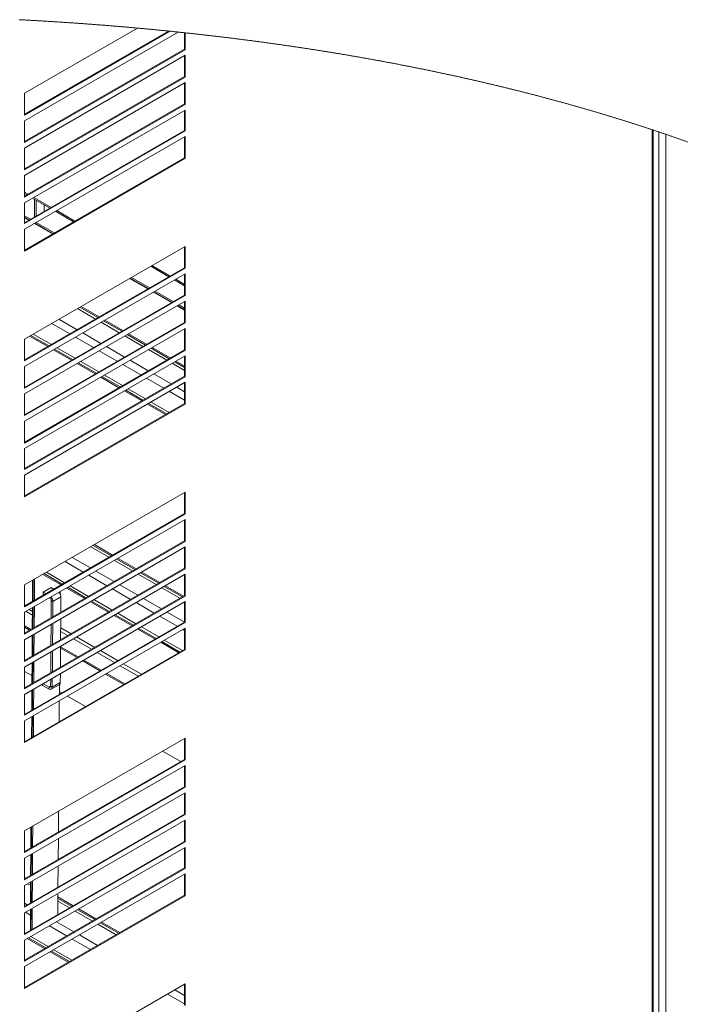
# Model space of a CAD drawing. Units: millimetres. Extents: x -20542 to 138298, y -535 to 78215.
# Drawn here: x 109670 to 110390, y 56662 to 57724 of the extents above; entities that cross this region are included whole.
import ezdxf

# ---------------------------------------------------------------- set-up
doc = ezdxf.new("R2010")
doc.units = ezdxf.units.MM

msp = doc.modelspace()

# ---------------------------------------------------------------- linework, layer by layer
at = {"color": 7, "linetype": 'Continuous', "lineweight": 15}
for p, q in [((109675.49806, 57644.51392), (109797.26814, 57714.81029)), ((109830.69604, 57711.60584), (109675.49806, 57622.01193)), ((109832.16923, 57711.45637), (109675.49806, 57621.01202)), ((109675.49806, 57615.01158), (109840.98778, 57710.54672)), ((109847.84183, 57709.8221), (109847.84183, 57692.00143)), ((109848.70786, 57709.72946), (109848.70786, 57691.50151)), ((109847.84183, 57692.00143), (109675.49806, 57592.50952)), ((109848.70786, 57691.50151), (109675.49806, 57591.50961)), ((109675.49806, 57585.50917), (109848.70786, 57685.501)), ((109848.70786, 57691.50151), (109847.84183, 57692.00143)), ((109847.84183, 57685.00108), (109847.84183, 57662.4991)), ((109848.70786, 57685.501), (109848.70786, 57661.9991)), ((109847.84183, 57662.4991), (109675.49806, 57563.00718)), ((109848.70786, 57661.9991), (109675.49806, 57562.00727)), ((109675.49806, 57556.00676), (109848.70786, 57655.99859)), ((109848.70786, 57661.9991), (109847.84183, 57662.4991)), ((109847.84183, 57655.49867), (109847.84183, 57632.99668)), ((109848.70786, 57655.99859), (109848.70786, 57632.49669)), ((109675.49806, 57621.01202), (109675.49806, 57644.51392)), ((109847.84183, 57632.99668), (109675.49806, 57533.50477)), ((109848.70786, 57632.49669), (109675.49806, 57532.50486)), ((109848.70786, 57632.49669), (109847.84183, 57632.99668)), ((109675.49806, 57526.50435), (109848.70786, 57626.49625)), ((109847.84183, 57625.99626), (109847.84183, 57604.49433)), ((109848.70786, 57626.49625), (109848.70786, 57603.99441)), ((109675.49806, 57591.50961), (109675.49806, 57615.01158)), ((109847.84183, 57604.49433), (109675.49806, 57505.00242)), ((109848.70786, 57603.99441), (109675.49806, 57504.00251)), ((109848.70786, 57603.99441), (109847.84183, 57604.49433)), ((110351.88221, 57605.2456), (110351.88221, 56369.84687)), ((110352.95841, 56371.34677), (110352.95841, 57604.88789)), ((110358.81058, 57602.93018), (110358.81058, 56372.84581)), ((110366.60505, 57600.28903), (110366.60505, 56372.84581)), ((109675.49806, 57498.00207), (109848.70786, 57597.9939)), ((109847.84183, 57597.49398), (109847.84183, 57574.992)), ((109848.70786, 57597.9939), (109848.70786, 57574.492)), ((109675.49806, 57562.00727), (109675.49806, 57585.50917)), ((109847.84183, 57574.992), (109675.49806, 57475.50008)), ((109848.70786, 57574.492), (109675.49806, 57474.50009)), ((109848.70786, 57574.492), (109847.84183, 57574.992)), ((109675.49806, 57532.50486), (109675.49806, 57556.00676)), ((109675.49806, 57538.031), (109679.41837, 57535.76792)), ((109675.49806, 57536.57095), (109678.15382, 57535.0379)), ((109675.49806, 57504.00251), (109675.49806, 57526.50435)), ((109684.21697, 57531.53765), (109702.84018, 57520.78672)), ((109685.48159, 57532.26767), (109704.10473, 57521.51674)), ((109686.33134, 57511.25632), (109686.37835, 57530.28996)), ((109688.06836, 57512.25908), (109688.11041, 57529.29005)), ((109696.53036, 57524.42925), (109696.51233, 57517.13375)), ((109708.9034, 57517.28654), (109728.3928, 57506.03548)), ((109710.16795, 57518.01657), (109729.65735, 57506.7655)), ((109675.49806, 57512.37998), (109681.88789, 57508.69116)), ((109675.49806, 57510.87985), (109680.5886, 57507.94113)), ((109675.49806, 57510.25838), (109680.05035, 57507.63044)), ((109675.49806, 57510.25363), (109680.04626, 57507.62803)), ((109686.10948, 57504.12785), (109705.59887, 57492.87686)), ((109686.1135, 57504.13019), (109705.60296, 57492.87919)), ((109686.65174, 57504.44096), (109706.14121, 57493.18997)), ((109687.95104, 57505.19099), (109707.44043, 57493.93999)), ((109675.49806, 57474.50009), (109675.49806, 57498.00207)), ((109675.49806, 57379.49243), (109848.70786, 57479.48426)), ((109847.84183, 57478.98434), (109847.84183, 57456.48236)), ((109848.70786, 57479.48426), (109848.70786, 57455.98236)), ((109847.84183, 57456.48236), (109675.49806, 57356.99044)), ((109848.70786, 57455.98236), (109675.49806, 57355.99053)), ((109811.54683, 57458.03169), (109831.03623, 57446.78069)), ((109812.81146, 57458.76171), (109832.30085, 57447.51072)), ((109848.70786, 57455.98236), (109847.84183, 57456.48236)), ((109675.49806, 57349.99002), (109848.70786, 57449.98185)), ((109788.75291, 57444.87307), (109808.24231, 57433.62207)), ((109788.757, 57444.8754), (109808.24639, 57433.62441)), ((109789.29525, 57445.1861), (109808.78464, 57433.93511)), ((109790.59454, 57445.9362), (109810.08394, 57434.68521)), ((109837.09945, 57443.28052), (109847.84183, 57437.07903)), ((109838.364, 57444.01054), (109847.84183, 57438.53908)), ((109847.84183, 57449.48193), (109847.84183, 57426.97995)), ((109848.70786, 57449.98185), (109848.70786, 57426.47995)), ((109814.30552, 57430.12183), (109833.79492, 57418.87083)), ((109814.30961, 57430.12416), (109833.79901, 57418.87317)), ((109814.84786, 57430.43493), (109834.33725, 57419.18394)), ((109816.14708, 57431.18496), (109835.63655, 57419.93397)), ((109847.84183, 57426.97995), (109675.49806, 57327.48803)), ((109848.70786, 57426.47995), (109675.49806, 57326.48812)), ((109675.49806, 57320.48761), (109848.70786, 57420.47951)), ((109848.70786, 57426.47995), (109847.84183, 57426.97995)), ((109847.84183, 57419.97952), (109847.84183, 57397.47753)), ((109848.70786, 57420.47951), (109848.70786, 57396.97761)), ((109732.5135, 57412.40668), (109752.00289, 57401.15569)), ((109735.11187, 57413.90674), (109754.60127, 57402.65574)), ((109736.41095, 57414.65662), (109755.90034, 57403.40563)), ((109839.85814, 57415.37066), (109847.84183, 57410.76172)), ((109839.86215, 57415.37299), (109847.84183, 57410.76646)), ((109840.4004, 57415.68369), (109847.84183, 57411.38793)), ((109841.6997, 57416.43379), (109847.84183, 57412.88806)), ((109847.84183, 57397.47753), (109675.49806, 57297.98562)), ((109712.59112, 57400.9058), (109732.08059, 57389.65481)), ((109758.06611, 57397.65551), (109777.5555, 57386.40452)), ((109760.66448, 57399.1555), (109780.15388, 57387.9045)), ((109761.96356, 57399.90545), (109781.45296, 57388.65446)), ((109848.70786, 57396.97761), (109847.84183, 57397.47753)), ((109848.70786, 57396.97761), (109675.49806, 57296.98571)), ((109675.49806, 57290.9852), (109848.70786, 57390.9771)), ((109704.79607, 57396.40579), (109724.28546, 57385.15479)), ((109847.84183, 57390.47711), (109847.84183, 57367.97512)), ((109848.70786, 57390.9771), (109848.70786, 57367.4752)), ((109675.49806, 57355.99053), (109675.49806, 57379.49243)), ((109680.97931, 57382.65665), (109700.4687, 57371.40565)), ((109682.2786, 57383.40675), (109701.768, 57372.15575)), ((109684.87698, 57384.90673), (109704.36637, 57373.65574)), ((109730.34868, 57381.65462), (109749.83807, 57370.40362)), ((109738.14374, 57386.15456), (109757.63313, 57374.90357)), ((109783.61872, 57382.90435), (109803.10812, 57371.65335)), ((109786.21703, 57384.40433), (109805.70649, 57373.15333)), ((109787.5161, 57385.15428), (109807.00557, 57373.90329)), ((109847.84183, 57367.97512), (109675.49806, 57268.48321)), ((109848.70786, 57367.4752), (109675.49806, 57267.48329)), ((109706.53192, 57367.90548), (109726.02131, 57356.65449)), ((109707.83122, 57368.65551), (109727.32061, 57357.40451)), ((109710.42952, 57370.15549), (109729.91899, 57358.90449)), ((109755.90129, 57366.90337), (109775.39069, 57355.65238)), ((109763.69635, 57371.40339), (109783.18574, 57360.1524)), ((109809.17126, 57368.1531), (109828.66073, 57356.90211)), ((109811.76964, 57369.65308), (109831.25903, 57358.40209)), ((109813.06872, 57370.40304), (109832.55811, 57359.15205)), ((109848.70786, 57367.4752), (109847.84183, 57367.97512)), ((109675.49806, 57261.48286), (109848.70786, 57361.47469)), ((109735.98213, 57355.40432), (109755.47153, 57344.15333)), ((109789.24896, 57356.65222), (109808.73836, 57345.40116)), ((109837.32225, 57354.90192), (109847.84183, 57348.82913)), ((109838.62133, 57355.65187), (109847.84183, 57350.32897)), ((109847.84183, 57360.97477), (109847.84183, 57339.47285)), ((109848.70786, 57361.47469), (109848.70786, 57338.97285)), ((109675.49806, 57326.48812), (109675.49806, 57349.99002)), ((109732.08453, 57353.15424), (109751.57393, 57341.90324)), ((109733.38376, 57353.90434), (109752.87322, 57342.65334)), ((109781.45383, 57352.1522), (109800.94323, 57340.90121)), ((109834.72387, 57353.40193), (109847.84183, 57345.8291)), ((109847.84183, 57339.47285), (109675.49806, 57239.98093)), ((109848.70786, 57338.97285), (109675.49806, 57238.98102)), ((109757.63707, 57338.40307), (109777.12647, 57327.15207)), ((109758.93637, 57339.15309), (109778.42576, 57327.9021)), ((109761.53475, 57340.65315), (109781.02414, 57329.40216)), ((109807.00645, 57337.40096), (109825.62967, 57326.65004)), ((109814.8015, 57341.90098), (109833.42472, 57331.15005)), ((109848.70786, 57338.97285), (109847.84183, 57339.47285)), ((109675.49806, 57232.98051), (109848.70786, 57332.97241)), ((109783.18969, 57323.65183), (109801.81291, 57312.9009)), ((109784.48898, 57324.40193), (109803.1122, 57313.651)), ((109787.08736, 57325.90191), (109805.71058, 57315.15098)), ((109831.69289, 57323.14986), (109847.84183, 57313.82723)), ((109839.48794, 57327.6498), (109847.84183, 57322.82726)), ((109847.84183, 57332.47242), (109847.84183, 57309.97043)), ((109848.70786, 57332.97241), (109848.70786, 57309.47044)), ((109675.49806, 57296.98571), (109675.49806, 57320.48761)), ((109847.84183, 57309.97043), (109675.49806, 57210.47852)), ((109848.70786, 57309.47044), (109675.49806, 57209.47861)), ((109807.87612, 57309.40072), (109827.36552, 57298.14973)), ((109809.17535, 57310.15075), (109828.66482, 57298.89976)), ((109811.77373, 57311.65073), (109831.26312, 57300.39974)), ((109848.70786, 57309.47044), (109847.84183, 57309.97043)), ((109675.49806, 57267.48329), (109675.49806, 57290.9852)), ((109675.49806, 57238.98102), (109675.49806, 57261.48286)), ((109675.49806, 57209.47861), (109675.49806, 57232.98051)), ((109675.49806, 57114.47087), (109848.70786, 57214.46278)), ((109847.84183, 57213.96278), (109847.84183, 57191.46079)), ((109848.70786, 57214.46278), (109848.70786, 57190.96087)), ((109847.84183, 57191.46079), (109675.49806, 57091.96888)), ((109848.70786, 57190.96087), (109675.49806, 57090.96897)), ((109675.49806, 57084.96846), (109848.70786, 57184.96036)), ((109848.70786, 57190.96087), (109847.84183, 57191.46079)), ((109848.70786, 57184.96036), (109848.70786, 57161.45846)), ((109847.84183, 57184.46037), (109847.84183, 57161.95838)), ((109847.84183, 57161.95838), (109675.49806, 57062.46647)), ((109848.70786, 57161.45846), (109675.49806, 57061.46663)), ((109675.49806, 57055.46612), (109848.70786, 57155.45795)), ((109746.84789, 57155.66024), (109766.33729, 57144.40925)), ((109749.4462, 57157.16022), (109768.93566, 57145.90923)), ((109750.74528, 57157.91018), (109770.23474, 57146.65918)), ((109848.70786, 57161.45846), (109847.84183, 57161.95838)), ((109847.84183, 57154.95803), (109847.84183, 57132.45597)), ((109848.70786, 57155.45795), (109848.70786, 57131.95605)), ((109726.92552, 57144.15929), (109746.41492, 57132.9083)), ((109776.29789, 57143.15901), (109795.78728, 57131.90794)), ((109847.84183, 57132.45597), (109675.49806, 57032.96413)), ((109848.70786, 57131.95605), (109675.49806, 57031.96414)), ((109719.13046, 57139.65927), (109738.61986, 57128.40828)), ((109772.40043, 57140.909), (109791.8899, 57129.65801)), ((109774.99881, 57142.40905), (109794.4882, 57131.15806)), ((109848.70786, 57131.95605), (109847.84183, 57132.45597)), ((109675.49806, 57025.96363), (109848.70786, 57125.95554)), ((109695.31363, 57125.91021), (109714.8031, 57114.65914)), ((109696.61293, 57126.66023), (109716.10232, 57115.40924)), ((109699.21131, 57128.16022), (109718.7007, 57116.90922)), ((109744.68301, 57124.9081), (109764.1724, 57113.65711)), ((109752.47813, 57129.40812), (109771.96753, 57118.15713)), ((109797.95305, 57126.15783), (109817.44244, 57114.90684)), ((109800.55142, 57127.65781), (109820.04082, 57116.40682)), ((109801.8505, 57128.40777), (109821.3399, 57117.15677)), ((109847.84183, 57125.45562), (109847.84183, 57102.95363)), ((109848.70786, 57125.95554), (109848.70786, 57102.45364)), ((109675.49806, 57090.96897), (109675.49806, 57114.47087)), ((109684.19353, 57119.49066), (109684.03643, 57096.89793)), ((109684.39524, 57119.6071), (109684.23806, 57097.01437)), ((109684.78361, 57097.32931), (109684.94078, 57119.92203)), ((109686.09313, 57098.08532), (109686.2503, 57120.67797)), ((109704.30148, 57111.56559), (109695.64127, 57106.64683)), ((109704.30148, 57111.56559), (109706.87291, 57110.08116)), ((109713.80764, 57114.08454), (109713.81559, 57115.22922)), ((109720.86624, 57111.15896), (109740.35564, 57099.90797)), ((109722.16554, 57111.90906), (109741.65494, 57100.65807)), ((109724.76392, 57113.40905), (109744.25331, 57102.15805)), ((109778.03068, 57114.65688), (109797.52007, 57103.40588)), ((109823.50566, 57111.40666), (109842.99505, 57100.15567)), ((109826.10404, 57112.90664), (109845.59343, 57101.65565)), ((109827.40312, 57113.6566), (109846.89251, 57102.4056)), ((109847.84183, 57102.95363), (109675.49806, 57003.46165)), ((109848.70786, 57102.45364), (109675.49806, 57002.4618)), ((109695.64127, 57106.64683), (109695.62732, 57104.63868)), ((109695.62732, 57104.63868), (109696.5362, 57104.11393)), ((109695.64127, 57106.64683), (109698.2825, 57105.1221)), ((109714.66615, 57101.5498), (109706.00594, 57096.63096)), ((109713.74339, 57104.84666), (109713.75872, 57107.05586)), ((109714.66615, 57101.5498), (109714.55109, 57085.01131)), ((109770.23562, 57110.15693), (109789.72501, 57098.90594)), ((109848.70786, 57102.45364), (109847.84183, 57102.95363)), ((109675.49806, 56996.46129), (109848.70786, 57096.45313)), ((109683.98752, 57089.86933), (109683.83034, 57067.2766)), ((109684.18922, 57089.98577), (109684.03205, 57067.39311)), ((109684.5776, 57067.7079), (109684.7347, 57090.3007)), ((109685.88712, 57068.46391), (109686.04429, 57091.05664)), ((109704.27388, 57097.63088), (109704.1443, 57079.00357)), ((109706.00594, 57096.63096), (109704.27388, 57097.63088)), ((109706.00594, 57096.63096), (109705.89037, 57080.01159)), ((109746.41886, 57096.4078), (109765.90825, 57085.1568)), ((109747.71816, 57097.15782), (109767.20755, 57085.90683)), ((109750.31653, 57098.6578), (109769.80593, 57087.40681)), ((109795.78823, 57095.40569), (109815.27763, 57084.1547)), ((109803.58329, 57099.90571), (109823.07268, 57088.65471)), ((109847.84183, 57095.95321), (109847.84183, 57074.45128)), ((109848.70786, 57096.45313), (109848.70786, 57073.95136)), ((109675.49806, 57061.46663), (109675.49806, 57084.96846)), ((109683.93226, 57081.9225), (109677.07703, 57085.87996)), ((109683.95992, 57085.90654), (109680.54151, 57087.88001)), ((109771.97147, 57081.65663), (109791.46086, 57070.40563)), ((109773.27077, 57082.40665), (109792.76016, 57071.15566)), ((109775.86907, 57083.90663), (109795.35847, 57072.65557)), ((109821.34084, 57080.65445), (109839.96399, 57069.90352)), ((109829.1359, 57085.15454), (109847.75912, 57074.40354)), ((109847.84183, 57074.45128), (109675.49806, 56974.95944)), ((109848.70786, 57073.95136), (109675.49806, 56973.95945)), ((109682.27663, 57066.37969), (109675.49806, 57070.29277)), ((109680.97734, 57065.62967), (109675.49806, 57068.79272)), ((109704.09539, 57071.97489), (109703.93821, 57049.38224)), ((109705.84146, 57072.98291), (109705.68429, 57050.39026)), ((109714.50225, 57077.9827), (109714.34508, 57055.39005)), ((109725.58352, 57061.87778), (109714.43495, 57068.31367)), ((109801.42169, 57069.15539), (109820.04491, 57058.40447)), ((109848.70786, 57073.95136), (109847.84183, 57074.45128)), ((109675.49806, 56967.95894), (109848.70786, 57067.95085)), ((109683.78151, 57060.24792), (109683.62433, 57037.65527)), ((109683.98314, 57060.36444), (109683.82604, 57037.77178)), ((109684.37151, 57038.08657), (109684.52869, 57060.67937)), ((109685.6811, 57038.84258), (109685.8382, 57061.43538)), ((109722.11904, 57059.8778), (109714.40728, 57064.32964)), ((109751.13606, 57047.12661), (109731.64666, 57058.3776)), ((109797.52401, 57066.90531), (109816.14723, 57056.15438)), ((109798.82331, 57067.65548), (109817.44653, 57056.90441)), ((109846.02721, 57066.40335), (109847.84183, 57065.35576)), ((109847.84183, 57067.45093), (109847.84183, 57044.94894)), ((109848.70786, 57067.95085), (109848.70786, 57044.44888)), ((109675.49806, 57031.96414), (109675.49806, 57055.46612)), ((109714.29617, 57048.36137), (109714.13907, 57025.76857)), ((109733.38179, 57036.87721), (109714.29296, 57047.89708)), ((109747.67158, 57045.12663), (109728.18219, 57056.37763)), ((109822.21045, 57052.65421), (109841.69984, 57041.40322)), ((109823.50975, 57053.40424), (109842.99914, 57042.15324)), ((109826.10812, 57054.90429), (109845.59752, 57043.6533)), ((109847.84183, 57044.94894), (109675.49806, 56945.45696)), ((109848.70786, 57044.44888), (109675.49806, 56944.45712)), ((109703.88938, 57042.35356), (109703.7322, 57019.76091)), ((109705.63545, 57043.36158), (109705.47827, 57020.76892)), ((109732.08256, 57036.12718), (109714.28259, 57046.40286)), ((109772.35802, 57030.87538), (109753.7348, 57041.62646)), ((109775.8225, 57032.87536), (109757.19928, 57043.62643)), ((109848.70786, 57044.44888), (109847.84183, 57044.94894)), ((109675.49806, 57002.4618), (109675.49806, 57025.96363)), ((109683.57542, 57030.62659), (109683.41832, 57008.03394)), ((109683.77713, 57030.7431), (109683.61995, 57008.1503)), ((109684.1655, 57008.46524), (109684.3226, 57031.05804)), ((109685.47502, 57009.22125), (109685.63219, 57031.8139)), ((109756.76893, 57021.87608), (109738.14571, 57032.62701)), ((109758.06823, 57022.62611), (109739.44501, 57033.37703)), ((109797.91063, 57016.12422), (109778.42124, 57027.37521)), ((109801.37511, 57018.12419), (109781.88572, 57029.37518)), ((109683.47833, 57016.66984), (109675.49806, 57021.27688)), ((109714.09016, 57018.74004), (109714.02358, 57009.17438)), ((109782.32154, 57007.12491), (109762.83215, 57018.3759)), ((109783.62084, 57007.87494), (109764.13137, 57019.12593)), ((109694.953, 57007.69243), (109694.94285, 57006.23881)), ((109701.8713, 57002.23915), (109694.94285, 57006.23881)), ((109701.88524, 57004.2473), (109695.43525, 57007.97072)), ((109703.63109, 57005.23882), (109701.88524, 57004.2473)), ((109703.68329, 57012.73223), (109703.63131, 57005.25546)), ((109703.63131, 57005.25546), (109705.36337, 57004.25562)), ((109704.31878, 57001.99547), (109712.97899, 57006.91422)), ((109705.42936, 57013.74025), (109705.36337, 57004.25562)), ((109714.02358, 57009.17438), (109705.36337, 57004.25562)), ((109712.99045, 56996.60321), (109713.0625, 57006.96503)), ((109675.49806, 56973.95945), (109675.49806, 56996.46129)), ((109683.36941, 57001.00526), (109683.21924, 56979.41668)), ((109683.57111, 57001.12177), (109683.42095, 56979.53319)), ((109683.96642, 56979.84798), (109684.11659, 57001.4367)), ((109685.27601, 56980.60399), (109685.42618, 57002.19257)), ((109701.8713, 57002.23915), (109701.88524, 57004.2473)), ((109715.61452, 56998.11816), (109713.0114, 56999.62084)), ((109741.16713, 56983.36684), (109721.67767, 56994.61784)), ((109712.78443, 56966.98188), (109712.94154, 56989.57468)), ((109683.76041, 56950.22665), (109683.91751, 56972.81945)), ((109685.06993, 56950.98266), (109685.2271, 56973.57546)), ((109675.49806, 56944.45712), (109675.49806, 56967.95894)), ((109683.17033, 56972.388), (109683.01315, 56949.79535)), ((109683.37203, 56972.50452), (109683.21486, 56949.91186)), ((109675.49806, 56849.44938), (109848.70786, 56949.44129)), ((109847.84183, 56948.94122), (109847.84183, 56926.43923)), ((109848.70786, 56949.44129), (109848.70786, 56925.93931)), ((109843.81056, 56924.11206), (109824.32117, 56935.36305)), ((109847.84183, 56926.43923), (109675.49806, 56826.94739)), ((109848.70786, 56925.93931), (109675.49806, 56825.9474)), ((109675.49806, 56819.94689), (109848.70786, 56919.9388)), ((109848.70786, 56925.93931), (109847.84183, 56926.43923)), ((109848.70786, 56919.9388), (109848.70786, 56896.43697)), ((109847.84183, 56919.43888), (109847.84183, 56896.93689)), ((109847.84183, 56896.93689), (109675.49806, 56797.44491)), ((109848.70786, 56896.43697), (109675.49806, 56796.44507)), ((109675.49806, 56790.44456), (109848.70786, 56890.43646)), ((109848.70786, 56896.43697), (109847.84183, 56896.93689)), ((109847.84183, 56889.9364), (109847.84183, 56867.43441)), ((109848.70786, 56890.43646), (109848.70786, 56866.93449)), ((109847.84183, 56867.43441), (109675.49806, 56767.94257)), ((109848.70786, 56866.93449), (109675.49806, 56766.94258)), ((109711.95673, 56847.99444), (109712.11391, 56870.58724)), ((109848.70786, 56866.93449), (109847.84183, 56867.43441)), ((109675.49806, 56760.94222), (109848.70786, 56860.93398)), ((109847.84183, 56860.43406), (109847.84183, 56837.93207)), ((109848.70786, 56860.93398), (109848.70786, 56837.43215)), ((109675.49806, 56825.9474), (109675.49806, 56849.44938)), ((109682.3427, 56853.40071), (109682.18553, 56830.80791)), ((109682.54441, 56853.51708), (109682.38723, 56830.92442)), ((109682.93271, 56831.23935), (109683.08988, 56853.83201)), ((109684.2423, 56831.99522), (109684.39947, 56854.58802)), ((109847.84183, 56837.93207), (109675.49806, 56738.44023)), ((109848.70786, 56837.43215), (109675.49806, 56737.44024)), ((109711.75072, 56818.37311), (109711.90789, 56840.96591)), ((109848.70786, 56837.43215), (109847.84183, 56837.93207)), ((109675.49806, 56731.43973), (109848.70786, 56831.43164)), ((109682.72669, 56801.61802), (109682.88387, 56824.21068)), ((109684.03628, 56802.37389), (109684.19339, 56824.96669)), ((109847.84183, 56830.93172), (109847.84183, 56809.42972)), ((109848.70786, 56831.43164), (109848.70786, 56808.9298)), ((109675.49806, 56796.44507), (109675.49806, 56819.94689)), ((109682.13669, 56823.77938), (109681.97951, 56801.18658)), ((109682.33832, 56823.89574), (109682.18122, 56801.30309)), ((109847.84183, 56809.42972), (109675.49806, 56709.93788)), ((109848.70786, 56808.9298), (109675.49806, 56708.93789)), ((109675.49806, 56702.93738), (109848.70786, 56802.92929)), ((109711.54471, 56788.75177), (109711.70181, 56811.34458)), ((109848.70786, 56808.9298), (109847.84183, 56809.42972)), ((109848.70786, 56802.92929), (109848.70786, 56779.42746)), ((109675.49806, 56798.81677), (109676.68625, 56798.13084)), ((109678.85201, 56792.38073), (109681.906, 56790.61772)), ((109681.45032, 56793.88078), (109681.92681, 56793.60571)), ((109681.9306, 56794.1579), (109681.77343, 56771.56524)), ((109682.13231, 56794.27441), (109681.97513, 56771.68175)), ((109682.52068, 56771.99654), (109682.67778, 56794.58934)), ((109683.8302, 56772.75256), (109683.98737, 56795.34536)), ((109847.84183, 56802.42937), (109847.84183, 56779.92738)), ((109675.49806, 56766.94258), (109675.49806, 56790.44456)), ((109711.33862, 56759.13044), (109711.49579, 56781.72324)), ((109847.84183, 56779.92738), (109675.49806, 56680.4354)), ((109848.70786, 56779.42746), (109675.49806, 56679.43555)), ((109675.49806, 56771.31499), (109678.41904, 56769.62878)), ((109711.43907, 56773.56858), (109723.89395, 56766.37856)), ((109711.45988, 56776.55657), (109726.49233, 56767.87847)), ((109711.47024, 56778.05049), (109727.7914, 56768.6285)), ((109848.70786, 56779.42746), (109847.84183, 56779.92738)), ((109675.49806, 56737.44024), (109675.49806, 56760.94222)), ((109676.68713, 56761.62859), (109681.88439, 56758.62833)), ((109681.92629, 56764.65308), (109681.76912, 56742.06042)), ((109682.31459, 56742.37521), (109682.47177, 56764.96801)), ((109683.62419, 56743.13122), (109683.78129, 56765.72402)), ((109729.95717, 56762.87839), (109748.58039, 56752.12732)), ((109732.55554, 56764.3783), (109751.17876, 56753.62737)), ((109733.85462, 56765.12832), (109752.47784, 56754.37725)), ((109710.0348, 56751.37743), (109728.65802, 56740.62636)), ((109757.24191, 56750.12719), (109776.7313, 56738.8762)), ((109758.54099, 56750.87708), (109778.03038, 56739.62608)), ((109675.49806, 56739.31684), (109676.25743, 56738.87854)), ((109702.23974, 56746.87742), (109720.86296, 56736.12649)), ((109754.64361, 56748.62714), (109774.133, 56737.37615)), ((109675.49806, 56708.93789), (109675.49806, 56731.43973)), ((109678.42298, 56733.12828), (109697.0462, 56722.37735)), ((109679.72228, 56733.87831), (109698.3455, 56723.12738)), ((109682.32058, 56735.37836), (109700.9438, 56724.62744)), ((109726.92611, 56732.62617), (109746.41557, 56721.37518)), ((109734.72124, 56737.12619), (109754.21063, 56725.87519)), ((109703.10935, 56718.87703), (109722.59881, 56707.62604)), ((109704.40864, 56719.6272), (109723.89804, 56708.37621)), ((109707.00702, 56721.12711), (109726.49641, 56709.87612)), ((109675.49806, 56679.43555), (109675.49806, 56702.93738)), ((109675.49806, 56584.42782), (109848.70786, 56684.41972)), ((109837.36467, 56677.8714), (109847.84183, 56671.82315)), ((109847.84183, 56683.91966), (109847.84183, 56661.41767)), ((109848.70786, 56684.41972), (109848.70786, 56660.91775)), ((109829.56961, 56673.37139), (109847.84183, 56662.82311))]:
    msp.add_line(p, q, dxfattribs=at)
at = {"color": 7, "linetype": 'Continuous', "lineweight": 0, "flags": 128}
msp.add_lwpolyline([(110390.30107, 57592.01807), (110389.49848, 57592.30424), (110388.6956, 57592.59012), (110387.89228, 57592.8757), (110387.08882, 57593.16092), (110386.28491, 57593.44585), (110385.51722, 57593.71757), (110384.74923, 57593.98899), (110383.98095, 57594.26012), (110383.21224, 57594.53103), (110382.44338, 57594.80158), (110381.67408, 57595.07191), (110380.90463, 57595.34187), (110380.13475, 57595.61161), (110379.32792, 57595.89391), (110378.52081, 57596.17585), (110377.71326, 57596.45749), (110376.90541, 57596.73884), (110376.09727, 57597.0199), (110375.2887, 57597.3006), (110374.47998, 57597.58107), (110373.67067, 57597.86118), (110372.86122, 57598.14093), (110372.05133, 57598.42046), (110371.24115, 57598.69962), (110370.43068, 57598.97849), (110369.66605, 57599.24115), (110368.90127, 57599.50352), (110368.13621, 57599.7656), (110367.3707, 57600.02746), (110366.60505, 57600.28903), (110365.87883, 57600.53672), (110365.15245, 57600.7842), (110364.42564, 57601.03139), (110363.69868, 57601.27836), (110362.97143, 57601.52511), (110362.24389, 57601.77156), (110361.55766, 57602.00371), (110360.8713, 57602.23564), (110360.18463, 57602.46742), (110359.49768, 57602.69891), (110358.81058, 57602.93018), (110357.97558, 57603.21081), (110357.14029, 57603.49113), (110356.30455, 57603.77117), (110355.46853, 57604.05084), (110354.63221, 57604.33015), (110353.79546, 57604.60917), (110352.95841, 57604.88789), (110352.42038, 57605.06682), (110351.88221, 57605.2456), (110351.14678, 57605.48958), (110350.41121, 57605.73333), (110349.67535, 57605.9768), (110348.93904, 57606.22004), (110348.20259, 57606.46306), (110347.466, 57606.7058), (110346.77102, 57606.93444), (110346.07603, 57607.16287), (110345.38061, 57607.39107), (110344.68504, 57607.61906), (110343.98933, 57607.84683), (110343.21244, 57608.10073), (110342.43525, 57608.35441), (110341.65778, 57608.6078), (110340.88016, 57608.8609), (110340.1021, 57609.11371), (110339.32374, 57609.3663), (110338.5451, 57609.6186), (110337.76616, 57609.8706), (110336.98693, 57610.12231), (110336.20741, 57610.37381), (110335.42775, 57610.62501), (110334.64764, 57610.87592), (110333.86725, 57611.12653), (110333.08656, 57611.37686), (110332.30558, 57611.62697), (110331.52431, 57611.87678), (110330.70551, 57612.1382), (110329.88642, 57612.39933), (110329.0669, 57612.6601), (110328.24723, 57612.92064), (110327.42712, 57613.18082), (110326.60671, 57613.44071), (110325.8234, 57613.68856), (110325.03964, 57613.93603), (110324.2556, 57614.18329), (110323.47141, 57614.43033), (110322.68677, 57614.67701), (110321.902, 57614.92347), (110321.11678, 57615.16963), (110320.33142, 57615.4155), (110319.50825, 57615.67284), (110318.68478, 57615.9298), (110317.86087, 57616.18648), (110317.03682, 57616.44287), (110316.21233, 57616.69903), (110315.38755, 57616.95476), (110314.56248, 57617.21027), (110313.73711, 57617.46548), (110312.91145, 57617.72034), (110312.08536, 57617.97497), (110311.25912, 57618.22924), (110310.43244, 57618.48321), (110309.65262, 57618.72244), (110308.87267, 57618.96138), (110308.09241, 57619.20002), (110307.31187, 57619.43845), (110306.53104, 57619.67658), (110305.74013, 57619.91735), (110304.94907, 57620.15789), (110304.15773, 57620.39814), (110303.36594, 57620.63817), (110302.57401, 57620.87791), (110301.78179, 57621.11729), (110300.98913, 57621.35652), (110300.19632, 57621.59538), (110299.36541, 57621.84534), (110298.5342, 57622.09501), (110297.7027, 57622.34438), (110296.87091, 57622.59347), (110296.03869, 57622.84226), (110295.20617, 57623.09069), (110294.3735, 57623.3389), (110293.5404, 57623.58674), (110292.70685, 57623.83437), (110291.87317, 57624.08162), (110291.03919, 57624.32859), (110290.20477, 57624.57527), (110289.4178, 57624.80756), (110288.63054, 57625.03956), (110287.84299, 57625.27135), (110287.05515, 57625.50284), (110286.26716, 57625.73411), (110285.43099, 57625.97903), (110284.59453, 57626.22374), (110283.75763, 57626.46807), (110282.92058, 57626.71212), (110282.0831, 57626.95588), (110281.24547, 57627.19934), (110280.45529, 57627.42864), (110279.66482, 57627.65758), (110278.8742, 57627.88637), (110278.08315, 57628.11479), (110277.29195, 57628.343), (110276.50045, 57628.57098), (110275.70867, 57628.79861), (110274.91659, 57629.02608), (110274.12422, 57629.25319), (110273.33156, 57629.48008), (110272.55277, 57629.70259), (110271.77384, 57629.92496), (110270.99446, 57630.14696), (110270.21494, 57630.36874), (110269.41104, 57630.59717), (110268.60699, 57630.82523), (110267.8025, 57631.05299), (110266.99787, 57631.28054), (110266.19294, 57631.5078), (110265.38758, 57631.73484), (110264.58207, 57631.96158), (110263.77627, 57632.18796), (110262.93178, 57632.42493), (110262.08699, 57632.6616), (110261.24192, 57632.89791), (110260.3964, 57633.13393), (110259.55074, 57633.36973), (110258.70464, 57633.60516), (110257.85825, 57633.8403), (110257.01172, 57634.07515), (110256.16474, 57634.30971), (110255.31748, 57634.54397), (110254.46977, 57634.77787), (110253.62192, 57635.01155), (110252.82225, 57635.23158), (110252.02229, 57635.45132), (110251.22189, 57635.67084), (110250.42135, 57635.89006), (110249.62066, 57636.109), (110248.77091, 57636.34093), (110247.92101, 57636.57264), (110247.07068, 57636.80398), (110246.2202, 57637.03504), (110245.36928, 57637.26572), (110244.51808, 57637.49619), (110243.71534, 57637.71323), (110242.91217, 57637.92997), (110242.10885, 57638.14642), (110241.30524, 57638.36266), (110240.50133, 57638.5786), (110239.69714, 57638.79432), (110238.89265, 57639.00968), (110238.08787, 57639.22489), (110237.28295, 57639.43974), (110236.47773, 57639.65436), (110235.68653, 57639.8649), (110234.89518, 57640.07515), (110234.1034, 57640.28518), (110233.31147, 57640.49499), (110232.45603, 57640.72122), (110231.60029, 57640.94716), (110230.74412, 57641.17281), (110229.8878, 57641.39817), (110229.03104, 57641.62317), (110228.17399, 57641.84794), (110227.36571, 57642.05958), (110226.55713, 57642.27092), (110225.74827, 57642.48204), (110224.93911, 57642.69287), (110224.1298, 57642.90348), (110223.32006, 57643.11373), (110222.51017, 57643.32383), (110221.69999, 57643.53357), (110220.88952, 57643.74309), (110220.07875, 57643.95238), (110219.28229, 57644.15759), (110218.48554, 57644.36258), (110217.6885, 57644.56736), (110216.89117, 57644.77184), (110216.07909, 57644.97982), (110215.26672, 57645.18751), (110214.4542, 57645.39491), (110213.64139, 57645.60209), (110212.82815, 57645.80898), (110212.02935, 57646.01186), (110211.23027, 57646.21458), (110210.43089, 57646.41702), (110209.63122, 57646.61916), (110208.81505, 57646.82525), (110207.99845, 57647.03097), (110207.1817, 57647.23647), (110206.3648, 57647.44175), (110205.54746, 57647.64675), (110204.72984, 57647.85144), (110203.91206, 57648.05585), (110203.08568, 57648.26216), (110202.259, 57648.4681), (110201.43202, 57648.67382), (110200.60476, 57648.87932), (110199.7772, 57649.08446), (110198.94936, 57649.28937), (110198.12136, 57649.494), (110197.29308, 57649.69841), (110196.42493, 57649.91223), (110195.55664, 57650.12569), (110194.68791, 57650.33893), (110193.81904, 57650.55188), (110192.94972, 57650.76446), (110192.08012, 57650.97683), (110191.21037, 57651.18883), (110190.34018, 57651.40061), (110189.46969, 57651.61202), (110188.59907, 57651.82314), (110187.728, 57652.03397), (110186.85664, 57652.24451), (110186.03478, 57652.44279), (110185.21278, 57652.64077), (110184.39048, 57652.83846), (110183.56788, 57653.03593), (110182.745, 57653.23311), (110181.87189, 57653.44197), (110180.99864, 57653.65054), (110180.12509, 57653.85882), (110179.2511, 57654.0668), (110178.37697, 57654.27449), (110177.5024, 57654.48182), (110176.67762, 57654.6771), (110175.85255, 57654.87209), (110175.02733, 57655.06679), (110174.20167, 57655.26127), (110173.37586, 57655.45545), (110172.54977, 57655.64942), (110171.72338, 57655.8431), (110170.89685, 57656.03648), (110170.06988, 57656.22964), (110169.24276, 57656.42252), (110168.43009, 57656.61174), (110167.61728, 57656.80067), (110166.80418, 57656.98938), (110165.99079, 57657.1778), (110165.11213, 57657.38097), (110164.23318, 57657.58391), (110163.35394, 57657.7865), (110162.47441, 57657.98879), (110161.59473, 57658.19078), (110160.71461, 57658.39256), (110159.88443, 57658.58244), (110159.0541, 57658.7721), (110158.22362, 57658.96147), (110157.39271, 57659.15062), (110156.56165, 57659.33948), (110155.73029, 57659.52812), (110154.89865, 57659.71646), (110154.06671, 57659.90459), (110153.23463, 57660.09235), (110152.40226, 57660.27997), (110151.58448, 57660.46386), (110150.76642, 57660.64761), (110149.94806, 57660.83106), (110149.12956, 57661.01423), (110148.29587, 57661.20053), (110147.46204, 57661.38654), (110146.62776, 57661.57226), (110145.79334, 57661.75776), (110144.95863, 57661.94296), (110144.13867, 57662.12459), (110143.31842, 57662.306), (110142.49787, 57662.4872), (110141.67703, 57662.6681), (110140.83925, 57662.85243), (110140.00118, 57663.03647), (110139.16297, 57663.22029), (110138.32432, 57663.40382), (110137.48552, 57663.58705), (110136.64643, 57663.77007), (110135.80719, 57663.95287), (110134.91861, 57664.14596), (110134.02973, 57664.33876), (110133.1407, 57664.53134), (110132.25124, 57664.72355), (110131.36163, 57664.91548), (110130.47159, 57665.10711), (110129.63221, 57665.28757), (110128.79268, 57665.46774), (110127.95271, 57665.64762), (110127.1126, 57665.82728), (110126.27219, 57666.00665), (110125.43164, 57666.18579), (110124.59066, 57666.36465), (110123.74952, 57666.54321), (110122.9081, 57666.72156), (110122.06652, 57666.89961), (110121.23955, 57667.07423), (110120.41243, 57667.24864), (110119.58517, 57667.42282), (110118.75747, 57667.59664), (110117.91458, 57667.77345), (110117.0714, 57667.94997), (110116.22808, 57668.12627), (110115.38446, 57668.30228), (110114.54055, 57668.478), (110113.71139, 57668.65036), (110112.88208, 57668.82242), (110112.05248, 57668.99427), (110111.22274, 57669.1659), (110110.37562, 57669.34067), (110109.52835, 57669.51529), (110108.68094, 57669.68955), (110107.83309, 57669.86366), (110106.98509, 57670.0374), (110106.13695, 57670.21093), (110105.28837, 57670.38424), (110104.44139, 57670.55682), (110103.59427, 57670.72917), (110102.74686, 57670.90131), (110101.89916, 57671.07316), (110101.0513, 57671.24472), (110100.21835, 57671.41299), (110099.38495, 57671.58097), (110098.55155, 57671.74873), (110097.71772, 57671.91627), (110096.8668, 57672.08695), (110096.01545, 57672.25734), (110095.16395, 57672.4275), (110094.3123, 57672.59738), (110093.46022, 57672.76697), (110092.60799, 57672.93633), (110091.75546, 57673.1054), (110090.90279, 57673.27426), (110090.04969, 57673.44282), (110089.19644, 57673.61117), (110088.34304, 57673.77922), (110087.4892, 57673.94698), (110086.63522, 57674.11452), (110085.78094, 57674.28184), (110084.84096, 57674.46551), (110083.90069, 57674.6489), (110082.96013, 57674.83191), (110082.01927, 57675.01471), (110081.07812, 57675.19714), (110080.09011, 57675.38826), (110079.10166, 57675.57902), (110078.11276, 57675.76941), (110077.12373, 57675.95951), (110076.13425, 57676.14924), (110075.14448, 57676.33868), (110074.15442, 57676.52769), (110073.24657, 57676.7007), (110072.33842, 57676.87335), (110071.42997, 57677.04579), (110070.52124, 57677.21785), (110069.61221, 57677.3897), (110068.70304, 57677.56118), (110067.79343, 57677.73245), (110066.88367, 57677.90335), (110065.97362, 57678.07403), (110065.06314, 57678.24434), (110064.1525, 57678.41444), (110063.24158, 57678.58417), (110062.38249, 57678.74397), (110061.52325, 57678.90348), (110060.66357, 57679.06277), (110059.80375, 57679.22184), (110058.94363, 57679.38055), (110058.0311, 57679.54867), (110057.11842, 57679.71651), (110056.20531, 57679.88398), (110055.29205, 57680.05122), (110054.3785, 57680.21818), (110053.46465, 57680.38477), (110052.60278, 57680.54165), (110051.74062, 57680.69824), (110050.87832, 57680.85454), (110050.01572, 57681.01062), (110049.15283, 57681.16648), (110048.2898, 57681.32205), (110047.42633, 57681.47733), (110046.56285, 57681.63238), (110045.69894, 57681.78715), (110044.83488, 57681.94162), (110043.98601, 57682.09318), (110043.13699, 57682.24444), (110042.28768, 57682.39541), (110041.43808, 57682.54616), (110040.52044, 57682.70873), (110039.60236, 57682.87094), (110038.68413, 57683.03286), (110037.76562, 57683.19456), (110036.84681, 57683.3559), (110035.92785, 57683.51694), (110035.06102, 57683.66857), (110034.19405, 57683.8199), (110033.32678, 57683.97102), (110032.45922, 57684.12184), (110031.59151, 57684.27237), (110030.72351, 57684.42268), (110029.85536, 57684.5727), (110028.98678, 57684.72251), (110028.1182, 57684.87201), (110027.24918, 57685.0213), (110026.39548, 57685.16767), (110025.54165, 57685.31375), (110024.68752, 57685.45961), (110023.83324, 57685.60525), (110022.96306, 57685.75323), (110022.09272, 57685.90098), (110021.22209, 57686.04845), (110020.35132, 57686.19569), (110019.48025, 57686.34265), (110018.62452, 57686.48676), (110017.76849, 57686.63057), (110016.91232, 57686.77417), (110016.05585, 57686.91747), (110015.03601, 57687.08778), (110014.01587, 57687.25781), (110012.9953, 57687.42739), (110011.97443, 57687.59669), (110010.95327, 57687.76554), (110009.93182, 57687.9341), (110009.00498, 57688.08675), (110008.07785, 57688.23903), (110007.15043, 57688.39102), (110006.22271, 57688.5428), (110005.29485, 57688.6942), (110004.36655, 57688.84532), (110003.49125, 57688.9876), (110002.61552, 57689.12959), (110001.73963, 57689.27129), (110000.8636, 57689.41277), (109999.98728, 57689.55395), (109999.11067, 57689.69492), (109998.23376, 57689.83567), (109997.35671, 57689.97605), (109996.47951, 57690.11629), (109995.60202, 57690.25616), (109994.73987, 57690.39334), (109993.87756, 57690.53029), (109993.01511, 57690.66695), (109992.15222, 57690.80339), (109991.27356, 57690.94202), (109990.39476, 57691.08044), (109989.51552, 57691.21856), (109988.63613, 57691.35646), (109987.7566, 57691.49407), (109986.89239, 57691.62905), (109986.02804, 57691.76367), (109985.16355, 57691.89814), (109984.29876, 57692.03231), (109983.26884, 57692.19168), (109982.23878, 57692.35075), (109981.20828, 57692.50946), (109980.17748, 57692.6678), (109979.14639, 57692.82585), (109978.11502, 57692.98346), (109977.23256, 57693.11801), (109976.34996, 57693.25233), (109975.46707, 57693.38636), (109974.58403, 57693.52018), (109973.7007, 57693.6537), (109972.833, 57693.78459), (109971.965, 57693.91519), (109971.09671, 57694.04565), (109970.22827, 57694.17574), (109969.19411, 57694.33036), (109968.15967, 57694.48469), (109967.12493, 57694.63858), (109966.0899, 57694.79217), (109965.05444, 57694.94533), (109964.01868, 57695.0982), (109962.98277, 57695.25077), (109961.94643, 57695.40291), (109960.90965, 57695.55472), (109959.87272, 57695.7062), (109958.8355, 57695.85732), (109957.79785, 57696.00807), (109956.81932, 57696.14987), (109955.84036, 57696.29139), (109954.86125, 57696.43261), (109953.88185, 57696.57351), (109952.90216, 57696.71407), (109951.95926, 57696.84905), (109951.01621, 57696.98371), (109950.07287, 57697.11807), (109949.12924, 57697.25217), (109948.18547, 57697.38599), (109947.24125, 57697.51951), (109946.35092, 57697.64511), (109945.46029, 57697.77049), (109944.56951, 57697.89562), (109943.67844, 57698.02045), (109942.78708, 57698.14507), (109941.79206, 57698.28381), (109940.79674, 57698.42226), (109939.80113, 57698.56038), (109938.80538, 57698.69817), (109937.80919, 57698.83567), (109936.81271, 57698.97284), (109935.81608, 57699.10968), (109934.81901, 57699.2462), (109933.82179, 57699.38242), (109932.82414, 57699.51832), (109931.82635, 57699.65388), (109930.82826, 57699.78915), (109929.82987, 57699.9241), (109928.8312, 57700.05872), (109927.83223, 57700.193), (109926.83298, 57700.327), (109925.78583, 57700.46702), (109924.73839, 57700.60667), (109923.69066, 57700.746), (109922.64264, 57700.88499), (109921.59432, 57701.02363), (109920.54571, 57701.16189), (109919.54441, 57701.29355), (109918.54282, 57701.42492), (109917.54101, 57701.55592), (109916.5389, 57701.68663), (109915.5365, 57701.81705), (109914.53381, 57701.94711), (109913.53091, 57702.07687), (109912.52771, 57702.20634), (109911.4764, 57702.34158), (109910.4248, 57702.47652), (109909.37291, 57702.61106), (109908.32072, 57702.74528), (109907.26817, 57702.87917), (109906.2154, 57703.01269), (109905.16227, 57703.14588), (109904.10884, 57703.27867), (109903.05513, 57703.41117), (109902.00112, 57703.54331), (109900.94682, 57703.67508), (109899.89222, 57703.80652), (109898.89756, 57703.93011), (109897.90269, 57704.05341), (109896.90752, 57704.17642), (109895.91206, 57704.29906), (109894.91637, 57704.42145), (109893.90799, 57704.54501), (109892.89939, 57704.66827), (109891.89057, 57704.79121), (109890.88138, 57704.91382), (109889.87198, 57705.03613), (109888.86228, 57705.15812), (109887.85236, 57705.27978), (109886.84208, 57705.40115), (109885.78347, 57705.52791), (109884.7245, 57705.65435), (109883.66531, 57705.78047), (109882.60575, 57705.90621), (109881.54597, 57706.03159), (109880.48583, 57706.15665), (109879.4254, 57706.28137), (109878.36467, 57706.40573), (109877.30365, 57706.52973), (109876.24235, 57706.65339), (109875.18067, 57706.77673), (109874.11878, 57706.8997), (109873.11726, 57707.0153), (109872.11552, 57707.13065), (109871.11348, 57707.24566), (109870.11116, 57707.36035), (109869.10862, 57707.47474), (109868.04497, 57707.59575), (109866.98111, 57707.71638), (109865.91688, 57707.83665), (109864.85243, 57707.9566), (109863.78761, 57708.07621), (109862.72251, 57708.19546), (109861.71807, 57708.30759), (109860.71326, 57708.4194), (109859.70824, 57708.53091), (109858.70299, 57708.64213), (109857.69746, 57708.75302), (109856.69163, 57708.86358), (109855.68558, 57708.97385), (109854.67924, 57709.08383), (109853.67269, 57709.19348), (109852.66584, 57709.30284), (109851.67673, 57709.40993), (109850.68732, 57709.51673), (109849.6977, 57709.62324), (109848.70786, 57709.72946), (109847.84183, 57709.8221), (109846.86338, 57709.9265), (109845.88478, 57710.0306), (109844.90582, 57710.13441), (109843.92671, 57710.23789), (109842.94731, 57710.34111), (109841.96769, 57710.44405), (109840.98778, 57710.54672), (109840.00108, 57710.64977), (109839.01416, 57710.75252), (109838.02694, 57710.85494), (109837.03951, 57710.95711), (109836.05179, 57711.05898), (109835.08151, 57711.15874), (109834.11095, 57711.25824), (109833.14023, 57711.35745), (109832.16923, 57711.45637), (109831.4327, 57711.5312), (109830.69604, 57711.60584), (109829.7216, 57711.70436), (109828.7468, 57711.80255), (109827.77185, 57711.90048), (109826.79661, 57711.99812), (109825.82115, 57712.09551), (109824.84547, 57712.19256), (109823.92535, 57712.28385), (109823.00501, 57712.37489), (109822.08445, 57712.46563), (109821.16359, 57712.55615), (109820.24267, 57712.64642), (109819.2145, 57712.74684), (109818.18612, 57712.847), (109817.15744, 57712.94679), (109816.12854, 57713.04629), (109815.09935, 57713.14547), (109814.06987, 57713.24435), (109813.04017, 57713.3429), (109812.01018, 57713.44113), (109810.97997, 57713.53906), (109809.94954, 57713.63666), (109808.91875, 57713.73398), (109807.88773, 57713.83096), (109806.8565, 57713.92761), (109805.82497, 57714.02398), (109804.79316, 57714.12005), (109803.76112, 57714.21575), (109802.67966, 57714.3157), (109801.59799, 57714.41531), (109800.51594, 57714.51459), (109799.43361, 57714.61351), (109798.35098, 57714.71206), (109797.26814, 57714.81029), (109796.21865, 57714.90515), (109795.16881, 57714.99969), (109794.11881, 57715.0939), (109793.06845, 57715.18778), (109792.01787, 57715.28134), (109790.98584, 57715.37292), (109789.95351, 57715.46417), (109788.92089, 57715.55513), (109787.88805, 57715.64576), (109786.8339, 57715.73793), (109785.77945, 57715.82977), (109784.72471, 57715.92131), (109783.66975, 57716.01249), (109782.6145, 57716.10338), (109781.55903, 57716.1939), (109780.50327, 57716.28413), (109779.44721, 57716.37404), (109778.39094, 57716.46361), (109777.33438, 57716.55286), (109776.27752, 57716.64181), (109775.22045, 57716.7304), (109774.16315, 57716.81869), (109773.10556, 57716.90666), (109772.1358, 57716.987), (109771.16589, 57717.06705), (109770.19576, 57717.14688), (109769.22541, 57717.22638), (109768.25484, 57717.30566), (109767.28406, 57717.38465), (109766.22472, 57717.4705), (109765.16516, 57717.55602), (109764.10531, 57717.64125), (109763.04524, 57717.72611), (109761.98488, 57717.81069), (109760.9243, 57717.89493), (109759.86343, 57717.97885), (109758.89074, 57718.05547), (109757.91784, 57718.13186), (109756.94472, 57718.20793), (109755.97138, 57718.28378), (109754.99781, 57718.35934), (109754.02404, 57718.4346), (109753.05004, 57718.50961), (109752.07582, 57718.58437), (109751.10138, 57718.65883), (109750.12673, 57718.733), (109749.15185, 57718.80695), (109748.17676, 57718.88061), (109747.02726, 57718.96705), (109745.87754, 57719.05315), (109744.72746, 57719.13886), (109743.57702, 57719.22416), (109742.51199, 57719.30282), (109741.44666, 57719.38115), (109740.38104, 57719.45916), (109739.31521, 57719.53683), (109738.24908, 57719.61418), (109737.18273, 57719.69123), (109736.11609, 57719.76792), (109735.13808, 57719.83797), (109734.15992, 57719.90772), (109733.18154, 57719.97722), (109732.20294, 57720.04646), (109731.22413, 57720.11541), (109730.24509, 57720.18411), (109729.26583, 57720.25251), (109728.28636, 57720.32066), (109727.30674, 57720.38851), (109726.32683, 57720.45611), (109725.3467, 57720.52346), (109724.36642, 57720.59051), (109723.21079, 57720.66921), (109722.0548, 57720.7475), (109720.89858, 57720.82543), (109719.74208, 57720.903), (109718.76056, 57720.96852), (109717.77882, 57721.03378), (109716.79687, 57721.09876), (109715.81469, 57721.16344), (109714.8323, 57721.2279), (109713.84969, 57721.29203), (109712.69136, 57721.36733), (109711.53273, 57721.44223), (109710.37382, 57721.51673), (109709.21469, 57721.5909), (109708.17937, 57721.65679), (109707.1439, 57721.72238), (109706.10821, 57721.78768), (109705.07224, 57721.85265), (109704.03604, 57721.91733), (109702.99962, 57721.98176), (109701.96299, 57722.04585), (109700.92613, 57722.10962), (109699.85095, 57722.17547), (109698.77555, 57722.24095), (109697.69986, 57722.30614), (109696.62395, 57722.37101), (109695.54775, 57722.43554), (109694.47133, 57722.49975), (109693.39469, 57722.56366), (109692.40755, 57722.62195), (109691.42012, 57722.67995), (109690.43254, 57722.73773), (109689.44482, 57722.79519), (109688.4568, 57722.85242), (109687.46857, 57722.90936), (109686.2825, 57722.97733), (109685.09606, 57723.04493), (109683.90933, 57723.11213), (109682.72231, 57723.17892), (109681.535, 57723.24536), (109680.36864, 57723.31022), (109679.20192, 57723.37472), (109678.03497, 57723.43881), (109676.86773, 57723.50258), (109675.67889, 57723.56708), (109674.48983, 57723.63121), (109673.30047, 57723.69494), (109672.11082, 57723.75831), (109670.92088, 57723.82127), (109669.75182, 57723.88274)], dxfattribs=at)
at = {"color": 7, "linetype": 'Continuous', "lineweight": 15}
for centre, radius, start, end in [((109700.52601, 57097.48775), 3.7506, 2.18699804, 56.44857978), ((109698.47969, 57096.33539), 7.53205, 2.24899567, 42.6165904), ((109707.13569, 57101.25399), 7.53626, 2.24953774, 43.13930465), ((109702.56297, 57005.08964), 1.08114, 231.18051293, 8.82285153), ((109711.66282, 57008.894), 2.37735, 303.61614808, 6.77326302), ((109703.2267, 57003.92386), 2.16227, 231.18222925, 8.82576495)]:
    msp.add_arc(centre, radius, start, end, dxfattribs=at)

doc.saveas('drawing.dxf')
